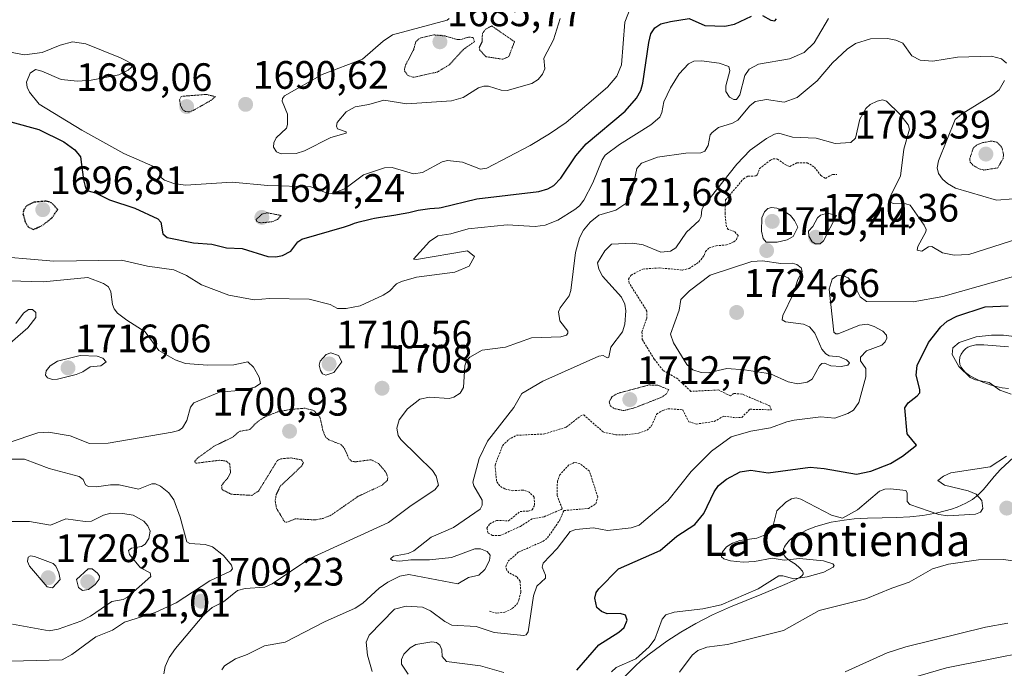
# Model space of a CAD drawing. Units: metres. Extents: x 681779 to 684213, y 4758601 to 4760120.
# Drawn here: x 681916 to 682165, y 4759049 to 4759213 of the extents above; entities that cross this region are included whole.
import ezdxf
from ezdxf.enums import TextEntityAlignment as Align

# ---------------------------------------------------------------- set-up
doc = ezdxf.new("R2010")
doc.units = ezdxf.units.M
doc.header["$MEASUREMENT"] = 0
doc.linetypes.add('TRAZOS', pattern=[0.75, 0.5, -0.25])
doc.linetypes.add('TRAZOS2', pattern=[0.375, 0.25, -0.125])
for name, color, linetype, lineweight in [('Carátula', 7, 'Continuous', 5), ('Curva de nivel auxiliar', 36, 'TRAZOS', 0), ('Curva de nivel auxiliar depresión', 39, 'TRAZOS2', 0), ('Curva de nivel maestra', 36, 'Continuous', 30), ('Curva de nivel maestra depresión', 36, 'TRAZOS2', 30), ('Curva de nivel normal', 36, 'Continuous', 0), ('Curva de nivel normal depresión', 36, 'TRAZOS2', 0), ('Espacio natural protegido', 2, 'Continuous', 13), ('Espacio natural protegido CxS', 2, 'Continuous', 0), ('Punto de cota en terreno', 7, 'Continuous', 0), ('Rótulo de punto de cota en terreno', 19, 'Continuous', 0), ('Texto cartográfico', 19, 'Continuous', 0)]:
    doc.layers.add(name, color=color, linetype=linetype, lineweight=lineweight)
doc.styles.add('Arial', font='txt', dxfattribs={"height": 0.2})

# ---------------------------------------------------------------- blocks, each defined once
blk = doc.blocks.new('*U153')
at = {"layer": 'Curva de nivel normal', "color": 36, "linetype": 'Continuous', "lineweight": 0}
for points in [[(682038.36, 4759047.91, 1720), (682032.46, 4759049.59, 1720), (682023.92, 4759050.67, 1720), (682022.81, 4759051.99, 1720), (682022.68, 4759053.66, 1720), (682022.21, 4759054.87, 1720), (682021.4, 4759055.52, 1720), (682020.22, 4759055.69, 1720), (682016.14, 4759054.99, 1720), (682014.73, 4759054.16, 1720), (682013.13, 4759052.53, 1720), (682012.55, 4759051.19, 1720), (682012.51, 4759050.04, 1720), (682014.22, 4759047.54, 1720)], [(682005.07, 4759048.2, 1720), (682003.92, 4759052.31, 1720), (682003.61, 4759055.63, 1720), (682004.33, 4759057.37, 1720), (682010.77, 4759063.96, 1720), (682013.68, 4759064.72, 1720), (682017.82, 4759064.44, 1720), (682019.88, 4759063.53, 1720), (682023.49, 4759060.81, 1720), (682025.27, 4759059.92, 1720), (682031.36, 4759059.55, 1720), (682035.95, 4759058, 1720), (682043.44, 4759057.29, 1720), (682044.05, 4759057.46, 1720), (682044.51, 4759058.19, 1720), (682045.87, 4759067.29, 1720), (682046.73, 4759069.71, 1720), (682048.89, 4759071.77, 1720), (682048.91, 4759072.48, 1720), (682048.1, 4759074.52, 1720), (682048.3, 4759075.57, 1720), (682051.88, 4759079.23, 1720), (682055.16, 4759083.52, 1720), (682056.6, 4759084.09, 1720), (682061.01, 4759084.46, 1720), (682064.61, 4759083.83, 1720), (682070.54, 4759084.5, 1720), (682072.61, 4759085.17, 1720), (682079.85, 4759091.28, 1720), (682085.75, 4759098.7, 1720), (682090.83, 4759103.86, 1720), (682095.84, 4759107.42, 1720), (682100.8, 4759108.92, 1720), (682105.74, 4759109.72, 1720), (682109.88, 4759111.26, 1720), (682111.73, 4759111.64, 1720), (682118.52, 4759112.49, 1720), (682122.03, 4759112.18, 1720), (682125.34, 4759113.34, 1720), (682126.79, 4759114.22, 1720), (682128.13, 4759116.17, 1720), (682129.91, 4759122.61, 1720), (682129.9, 4759124.73, 1720), (682128.55, 4759126.63, 1720), (682128.55, 4759127.57, 1720), (682130.07, 4759129.21, 1720), (682133.9, 4759130.59, 1720), (682134.8, 4759131.46, 1720), (682135.2, 4759132.36, 1720), (682135.11, 4759133.14, 1720), (682134.19, 4759134.19, 1720), (682132.02, 4759135.35, 1720), (682130.18, 4759135.9, 1720), (682128.28, 4759135.69, 1720), (682122.9, 4759133.49, 1720), (682122.29, 4759133.47, 1720), (682121.78, 4759133.93, 1720), (682120.6, 4759144.75, 1720), (682121.35, 4759147.28, 1720), (682122.54, 4759148.17, 1720), (682124.03, 4759148.24, 1720), (682125.44, 4759147.59, 1720), (682126.92, 4759145.85, 1720), (682128.45, 4759142.82, 1720), (682130.06, 4759141.66, 1720), (682141.85, 4759141.52, 1720), (682149.32, 4759142.91, 1720), (682171.09, 4759149.02, 1720)]]:
    blk.add_polyline3d(points, dxfattribs=at)
blk = doc.blocks.new('*U154')
at = {"layer": 'Curva de nivel normal', "color": 36, "linetype": 'Continuous', "lineweight": 0}
blk.add_polyline3d([(682071.47, 4759218.76, 1695), (682068.95, 4759212.24, 1695), (682068.15, 4759201.45, 1695), (682066.92, 4759198.58, 1695), (682064.6, 4759195.75, 1695), (682054.15, 4759186.88, 1695), (682049.91, 4759183.96, 1695), (682045.07, 4759181.07, 1695), (682034.06, 4759175.35, 1695), (682032.52, 4759175.09, 1695), (682027.92, 4759176.8, 1695), (682024.16, 4759177.26, 1695), (682022.77, 4759176.9, 1695), (682017.86, 4759174.23, 1695), (682015.56, 4759173.91, 1695), (682010.18, 4759175.48, 1695), (682008.21, 4759175.39, 1695), (682002.94, 4759173.67, 1695), (681998.2, 4759170.08, 1695), (681994.89, 4759168.95, 1695), (681993.72, 4759169.05, 1695), (681989.58, 4759170.6, 1695), (681978.69, 4759170.95, 1695), (681969.68, 4759171.78, 1695), (681957.96, 4759171.05, 1695), (681954.98, 4759171.48, 1695), (681952.65, 4759172.3, 1695), (681951.84, 4759172.9, 1695), (681951.34, 4759174.57, 1695), (681950.28, 4759175.61, 1695), (681942.32, 4759179.05, 1695), (681931.7, 4759184.96, 1695), (681920.9, 4759191.53, 1695), (681918.49, 4759194.55, 1695), (681917.86, 4759195.77, 1695), (681917.7, 4759197.07, 1695), (681918.67, 4759199.32, 1695), (681919.98, 4759200.26, 1695), (681921.57, 4759199.86, 1695), (681926.48, 4759197.68, 1695), (681930.58, 4759197.26, 1695), (681934.09, 4759197.59, 1695), (681941.1, 4759198.87, 1695), (681943.41, 4759200.04, 1695), (681944.96, 4759201.39, 1695), (681941.48, 4759203.19, 1695), (681932.71, 4759206.77, 1695), (681929.39, 4759207.21, 1695), (681926.21, 4759206.37, 1695), (681921.68, 4759204.57, 1695), (681917.26, 4759203.98, 1695), (681913.22, 4759204.72, 1695)], dxfattribs=at)
blk = doc.blocks.new('*U156')
at = {"layer": 'Curva de nivel normal', "color": 36, "linetype": 'Continuous', "lineweight": 0}
blk.add_polyline3d([(682170.4, 4759158.17, 1715), (682155.89, 4759153.53, 1715), (682152.24, 4759153.35, 1715), (682149.29, 4759153.98, 1715), (682146.54, 4759155.58, 1715), (682145.75, 4759155.45, 1715), (682143.99, 4759154.37, 1715), (682142.83, 4759154.6, 1715), (682143, 4759155.54, 1715), (682145.02, 4759159.21, 1715), (682145.1, 4759159.84, 1715), (682144.66, 4759160.9, 1715), (682141.12, 4759165.99, 1715), (682139.96, 4759166.31, 1715), (682136.75, 4759166.42, 1715), (682135.88, 4759166.88, 1715), (682136.14, 4759168.36, 1715), (682138.62, 4759173.28, 1715), (682139.46, 4759180.09, 1715), (682140.87, 4759185.14, 1715), (682140.54, 4759186.24, 1715), (682138.46, 4759188.96, 1715), (682135.12, 4759192.28, 1715), (682134.09, 4759192.58, 1715), (682132.72, 4759192.26, 1715), (682131, 4759191.41, 1715), (682129.89, 4759190.42, 1715), (682128.38, 4759187.7, 1715), (682127.26, 4759182.91, 1715), (682126.08, 4759181.8, 1715), (682122.11, 4759181.55, 1715), (682117.32, 4759182.93, 1715), (682111.35, 4759183.18, 1715), (682107.92, 4759184.15, 1715), (682106.81, 4759183.91, 1715), (682104.8, 4759182.81, 1715), (682100.67, 4759179.86, 1715), (682097.24, 4759176.31, 1715), (682088.9, 4759165.82, 1715), (682088.45, 4759164.86, 1715), (682088.26, 4759163.14, 1715), (682087.71, 4759162.14, 1715), (682084.51, 4759159.2, 1715), (682081.89, 4759155.17, 1715), (682080.48, 4759154.39, 1715), (682078.1, 4759154.14, 1715), (682073.58, 4759155.94, 1715), (682070.99, 4759156.4, 1715), (682065.63, 4759156.11, 1715), (682063.87, 4759154.48, 1715), (682062.09, 4759151.42, 1715), (682062.42, 4759149.81, 1715), (682063.33, 4759148.06, 1715), (682068.13, 4759142.75, 1715), (682068.98, 4759141, 1715), (682069.23, 4759139.25, 1715), (682068.97, 4759135.94, 1715), (682068.41, 4759134.01, 1715), (682065.42, 4759130.1, 1715), (682064.91, 4759127.6, 1715), (682064.57, 4759127.43, 1715), (682064.05, 4759127.68, 1715), (682063.45, 4759128.03, 1715), (682062.39, 4759127.85, 1715), (682048.21, 4759121.54, 1715), (682042.92, 4759118.39, 1715), (682040.88, 4759114.87, 1715), (682034.28, 4759106.39, 1715), (682032.15, 4759102.03, 1715), (682030.56, 4759096.05, 1715), (682030.79, 4759095.06, 1715), (682032.9, 4759091.48, 1715), (682032.94, 4759090.24, 1715), (682032.43, 4759089.19, 1715), (682025.62, 4759084.55, 1715), (682020.03, 4759082.13, 1715), (682015.61, 4759078.65, 1715), (682014.18, 4759077.95, 1715), (682010.51, 4759077.31, 1715), (682009.72, 4759076.64, 1715), (682010.28, 4759076.26, 1715), (682012.12, 4759076.05, 1715), (682014.89, 4759076.41, 1715), (682019.62, 4759076.37, 1715), (682025.17, 4759076.96, 1715), (682031.05, 4759079.15, 1715), (682032.46, 4759079.16, 1715), (682034.17, 4759078.47, 1715), (682034.93, 4759077.57, 1715), (682034.73, 4759076.23, 1715), (682033.58, 4759073.99, 1715), (682032.06, 4759072.55, 1715), (682029.44, 4759071.9, 1715), (682026.72, 4759070.35, 1715), (682014.33, 4759072.71, 1715), (682012.08, 4759072.28, 1715), (682009.02, 4759070.74, 1715), (682006.91, 4759069.27, 1715), (682002.7, 4759065.44, 1715), (682000.78, 4759064.21, 1715), (681993.03, 4759060.71, 1715), (681983.12, 4759055.61, 1715), (681977.89, 4759054.67, 1715), (681973.47, 4759052.44, 1715), (681970.58, 4759051.36, 1715), (681967.8, 4759049.63, 1715), (681967.07, 4759048.58, 1715)], dxfattribs=at)
blk = doc.blocks.new('*U165')
at = {"layer": 'Curva de nivel normal', "color": 36, "linetype": 'Continuous', "lineweight": 0}
for points in [[(682170.1, 4759132.44, 1730), (682164.63, 4759133.16, 1730), (682161.6, 4759133.18, 1730), (682157.8, 4759132.76, 1730), (682153.48, 4759131.31, 1730), (682151.86, 4759129.92, 1730), (682151.67, 4759128.22, 1730), (682153.4, 4759125.24, 1730), (682156.22, 4759122.43, 1730), (682157.6, 4759121.83, 1730), (682161.06, 4759121.18, 1730), (682163.75, 4759119.28, 1730), (682166.58, 4759118.27, 1730)], [(682165.41, 4759102.57, 1730), (682161.31, 4759099.87, 1730), (682151.35, 4759098.34, 1730), (682149.5, 4759097.54, 1730), (682148.06, 4759096.4, 1730), (682149.77, 4759095.27, 1730), (682155.73, 4759093.85, 1730), (682157.74, 4759092.96, 1730), (682159.21, 4759091.39, 1730), (682159.42, 4759089.39, 1730), (682158.84, 4759088.42, 1730), (682157.61, 4759087.91, 1730), (682150.57, 4759087.54, 1730), (682148.35, 4759087.83, 1730), (682141.01, 4759090.4, 1730), (682140.36, 4759091.13, 1730), (682140.36, 4759093.34, 1730), (682139.95, 4759093.87, 1730), (682136.08, 4759094.33, 1730), (682134.66, 4759094.24, 1730), (682133.35, 4759093.72, 1730), (682127.76, 4759089.05, 1730), (682123.94, 4759086.95, 1730), (682121.16, 4759087.64, 1730), (682113.43, 4759091.72, 1730), (682112.25, 4759092.05, 1730), (682111.08, 4759091.84, 1730), (682109.64, 4759091, 1730), (682107.38, 4759088.75, 1730), (682106.26, 4759084.39, 1730), (682105.27, 4759083.06, 1730), (682102.3, 4759081.83, 1730), (682098.05, 4759081.27, 1730), (682096.14, 4759080.63, 1730), (682094.68, 4759079.64, 1730), (682093.64, 4759078.43, 1730), (682093.4, 4759077.12, 1730), (682093.96, 4759076.64, 1730), (682095.66, 4759076.12, 1730), (682098.88, 4759075.8, 1730), (682101.75, 4759075.94, 1730), (682106.24, 4759076.79, 1730), (682109.2, 4759076.27, 1730), (682113.11, 4759076.73, 1730), (682119.14, 4759076.16, 1730), (682121.53, 4759075.38, 1730), (682121.88, 4759074.96, 1730), (682121.66, 4759074.53, 1730), (682119.22, 4759073.25, 1730), (682115.01, 4759072.07, 1730), (682111.68, 4759071.61, 1730), (682108.91, 4759072.39, 1730), (682107.85, 4759072.34, 1730), (682102.66, 4759069.08, 1730), (682093.3, 4759065.02, 1730), (682088.64, 4759064.01, 1730), (682081.45, 4759063.14, 1730), (682079.35, 4759062.49, 1730), (682078.42, 4759061.4, 1730), (682076.52, 4759056.32, 1730), (682075.07, 4759054.39, 1730), (682071.7, 4759051.38, 1730), (682066.77, 4759049.18, 1730), (682065.57, 4759048.14, 1730)]]:
    blk.add_polyline3d(points, dxfattribs=at)
blk = doc.blocks.new('*U171')
at = {"layer": 'Curva de nivel normal', "color": 36, "linetype": 'Continuous', "lineweight": 0}
blk.add_polyline3d([(681906.76, 4759153.32, 1705), (681924.61, 4759151.87, 1705), (681941.71, 4759152.08, 1705), (681948.32, 4759150.58, 1705), (681955.01, 4759149.63, 1705), (681958.17, 4759148.24, 1705), (681962, 4759145.84, 1705), (681968.9, 4759143.24, 1705), (681975.28, 4759142.09, 1705), (681979.17, 4759142.44, 1705), (681989.16, 4759142.27, 1705), (681994.5, 4759140.9, 1705), (681996.36, 4759139.87, 1705), (681998.53, 4759139.88, 1705), (682002.06, 4759140.59, 1705), (682007.92, 4759143.22, 1705), (682009.51, 4759144.22, 1705), (682011.26, 4759146.11, 1705), (682012.51, 4759146.72, 1705), (682016.31, 4759147.78, 1705), (682026, 4759149.07, 1705), (682029.6, 4759150.55, 1705), (682030.95, 4759153.02, 1705), (682029.17, 4759154.42, 1705), (682016.33, 4759152.27, 1705), (682015.54, 4759152.36, 1705), (682019.59, 4759156.8, 1705), (682021.72, 4759158.24, 1705), (682025.02, 4759158.76, 1705), (682029.38, 4759159.99, 1705), (682039.18, 4759160.98, 1705), (682046.32, 4759160.61, 1705), (682048.79, 4759160.89, 1705), (682052.01, 4759162.19, 1705), (682056.32, 4759164.87, 1705), (682057.51, 4759165.81, 1705), (682058.58, 4759167.22, 1705), (682060.85, 4759171.6, 1705), (682063.21, 4759177.41, 1705), (682064.02, 4759178.57, 1705), (682067.64, 4759181.32, 1705), (682075.54, 4759186.28, 1705), (682077.79, 4759188.22, 1705), (682078.32, 4759189.36, 1705), (682078.78, 4759192.06, 1705), (682080.54, 4759195.6, 1705), (682082.71, 4759199.18, 1705), (682085.03, 4759201.64, 1705), (682086.43, 4759202.33, 1705), (682088.32, 4759202.43, 1705), (682092.77, 4759201.84, 1705), (682095.27, 4759201.02, 1705), (682095.54, 4759199.88, 1705), (682094.5, 4759196.15, 1705), (682094.5, 4759194.72, 1705), (682095.38, 4759193.23, 1705), (682096.47, 4759192.66, 1705), (682097.21, 4759192.69, 1705), (682098.03, 4759193.88, 1705), (682099.28, 4759198.7, 1705), (682100.39, 4759200.29, 1705), (682102.72, 4759201.58, 1705), (682110.57, 4759202.96, 1705), (682114.26, 4759204.57, 1705), (682116.78, 4759206.95, 1705), (682120.47, 4759213.15, 1705)], dxfattribs=at)
blk = doc.blocks.new('*U173')
at = {"layer": 'Curva de nivel normal', "color": 36, "linetype": 'Continuous', "lineweight": 0}
for points in [[(681952.47, 4759047.61, 1710), (681952.75, 4759049.41, 1710), (681953.79, 4759051.72, 1710), (681955.38, 4759054.01, 1710), (681962.59, 4759062.46, 1710), (681964.65, 4759064.35, 1710), (681967.49, 4759065.81, 1710), (681971.08, 4759068.61, 1710), (681973.04, 4759069.18, 1710), (681978, 4759069.52, 1710), (681979.86, 4759070.32, 1710), (681989.32, 4759076.76, 1710), (682009.26, 4759085.84, 1710), (682014.94, 4759090.12, 1710), (682020.93, 4759094.11, 1710), (682021.83, 4759095.27, 1710), (682021.3, 4759097.54, 1710), (682020.34, 4759098.97, 1710), (682016.58, 4759102.7, 1710), (682012.38, 4759106.78, 1710), (682011.68, 4759107.8, 1710), (682011.31, 4759109.64, 1710), (682011.89, 4759111.72, 1710), (682013.99, 4759114.5, 1710), (682017.15, 4759116.96, 1710), (682019.57, 4759117.45, 1710), (682024.56, 4759117.15, 1710), (682025.74, 4759117.49, 1710), (682027.38, 4759118.51, 1710), (682028.22, 4759119.91, 1710), (682028.5, 4759125.41, 1710), (682028.93, 4759126.67, 1710), (682029.76, 4759127.58, 1710), (682032.89, 4759129.39, 1710), (682038.78, 4759130.15, 1710), (682045.35, 4759132.46, 1710), (682052.77, 4759132.74, 1710), (682054.2, 4759133.16, 1710), (682054.58, 4759133.65, 1710), (682054.54, 4759134.16, 1710), (682052.54, 4759136.75, 1710), (682052.21, 4759139.01, 1710), (682052.58, 4759140.05, 1710), (682054.85, 4759143.09, 1710), (682055.35, 4759144.4, 1710), (682056.51, 4759154.06, 1710), (682057.52, 4759157.71, 1710), (682058.49, 4759159.66, 1710), (682060.24, 4759161.65, 1710), (682062.43, 4759163.42, 1710), (682066.7, 4759164.7, 1710), (682069.25, 4759166.42, 1710), (682070.72, 4759169.23, 1710), (682072.03, 4759175.23, 1710), (682073.16, 4759176.6, 1710), (682077.19, 4759178.11, 1710), (682084.36, 4759179.15, 1710), (682088.14, 4759179.18, 1710), (682089.17, 4759179.63, 1710), (682090.03, 4759181.06, 1710), (682090.49, 4759183.76, 1710), (682091.04, 4759184.36, 1710), (682092.66, 4759185.58, 1710), (682096.2, 4759186.72, 1710), (682097.53, 4759187.49, 1710), (682100.58, 4759191.06, 1710), (682101.94, 4759192.16, 1710), (682104.81, 4759192.69, 1710), (682109.24, 4759191.96, 1710), (682112.5, 4759193.2, 1710), (682117.6, 4759197.39, 1710), (682121.48, 4759201.89, 1710), (682125.18, 4759205.38, 1710), (682127.27, 4759206.83, 1710), (682131.03, 4759207.98, 1710), (682135.33, 4759208.11, 1710), (682137.49, 4759207.68, 1710), (682139.23, 4759206.9, 1710), (682141.48, 4759203.73, 1710), (682143.62, 4759202.64, 1710), (682146.84, 4759202.31, 1710), (682153.07, 4759203.39, 1710), (682161.64, 4759203.62, 1710), (682164.17, 4759202.95, 1710), (682165.41, 4759201.86, 1710)], [(682164.94, 4759197.47, 1710), (682163.55, 4759195.09, 1710), (682162, 4759193.82, 1710), (682154.02, 4759188.95, 1710), (682152.44, 4759187.59, 1710), (682148.2, 4759177.21, 1710), (682147.88, 4759175.45, 1710), (682148.28, 4759173.98, 1710), (682149.26, 4759172.57, 1710), (682150.55, 4759171.41, 1710), (682152.56, 4759170.3, 1710), (682162.93, 4759167.21, 1710), (682167.22, 4759167.56, 1710)]]:
    blk.add_polyline3d(points, dxfattribs=at)
blk = doc.blocks.new('*U175')
at = {"layer": 'Curva de nivel normal', "color": 36, "linetype": 'Continuous', "lineweight": 0}
blk.add_polyline3d([(682024.52, 4759213.15, 1690), (682024.03, 4759212.67, 1690), (682010.26, 4759208.99, 1690), (682007.89, 4759207.38, 1690), (682002.63, 4759202.86, 1690), (681992.47, 4759198.97, 1690), (681982.93, 4759193.61, 1690), (681982.43, 4759192.94, 1690), (681982.39, 4759192.28, 1690), (681983.71, 4759188.98, 1690), (681983.69, 4759186.32, 1690), (681983.47, 4759185.43, 1690), (681980.86, 4759182.96, 1690), (681980.26, 4759181.73, 1690), (681980.18, 4759180.61, 1690), (681980.96, 4759179.46, 1690), (681982.06, 4759178.96, 1690), (681985.86, 4759179.07, 1690), (681988.03, 4759179.71, 1690), (681994.69, 4759183.09, 1690), (681998.54, 4759184.14, 1690), (681998.54, 4759184.52, 1690), (681996.35, 4759185.23, 1690), (681996.1, 4759185.96, 1690), (681996.29, 4759186.83, 1690), (681998.54, 4759189.56, 1690), (682000.79, 4759190.84, 1690), (682004.29, 4759191.4, 1690), (682008.04, 4759192.54, 1690), (682013.86, 4759191.57, 1690), (682025.16, 4759192.31, 1690), (682028.13, 4759193.16, 1690), (682031.96, 4759195.63, 1690), (682033.36, 4759196.07, 1690), (682034.52, 4759196, 1690), (682037.74, 4759195.01, 1690), (682039.24, 4759194.98, 1690), (682045.49, 4759196.74, 1690), (682047.04, 4759197.73, 1690), (682048.16, 4759199.04, 1690), (682048.72, 4759200.44, 1690), (682048.49, 4759203.09, 1690), (682050.95, 4759207.7, 1690), (682052.59, 4759213.17, 1690)], dxfattribs=at)
blk = doc.blocks.new('*U179')
at = {"layer": 'Curva de nivel maestra', "color": 36, "linetype": 'Continuous', "lineweight": 30}
blk.add_polyline3d([(682056.83, 4759048.49, 1725), (682062.43, 4759054.93, 1725), (682067.46, 4759058.13, 1725), (682068.78, 4759059.29, 1725), (682069.59, 4759061.16, 1725), (682069.09, 4759062.39, 1725), (682067.79, 4759062.81, 1725), (682064.49, 4759062.72, 1725), (682063.05, 4759063.3, 1725), (682061.92, 4759064.32, 1725), (682061.39, 4759066.72, 1725), (682061.74, 4759068.14, 1725), (682062.42, 4759069.1, 1725), (682067.36, 4759074.16, 1725), (682077.88, 4759078.72, 1725), (682082.11, 4759082.37, 1725), (682086.69, 4759085.35, 1725), (682088.94, 4759088.12, 1725), (682091.55, 4759093.6, 1725), (682092.63, 4759095.21, 1725), (682094.62, 4759096.77, 1725), (682098.12, 4759098.62, 1725), (682100.79, 4759099.07, 1725), (682105.23, 4759098.39, 1725), (682115.81, 4759099.77, 1725), (682119.36, 4759099.44, 1725), (682127.53, 4759097.99, 1725), (682131.17, 4759098.77, 1725), (682136.07, 4759100.75, 1725), (682139.11, 4759102.55, 1725), (682142.69, 4759105.38, 1725), (682140.35, 4759108.18, 1725), (682139.76, 4759114.82, 1725), (682140.55, 4759116.07, 1725), (682142.89, 4759117.78, 1725), (682143.5, 4759118.56, 1725), (682143.56, 4759119.44, 1725), (682142.6, 4759123.04, 1725), (682142.82, 4759125.46, 1725), (682145.69, 4759131.32, 1725), (682148.85, 4759135.27, 1725), (682150.47, 4759136.66, 1725), (682152.86, 4759137.92, 1725), (682160.05, 4759140.27, 1725), (682165.87, 4759140.55, 1725)], dxfattribs=at)
blk = doc.blocks.new('*U183')
at = {"layer": 'Curva de nivel maestra', "color": 36, "linetype": 'Continuous', "lineweight": 30}
for points in [[(681913.79, 4759187.07, 1700), (681920.83, 4759185.07, 1700), (681927.19, 4759182, 1700), (681929.95, 4759179.94, 1700), (681931.4, 4759178.17, 1700), (681932.1, 4759172.37, 1700), (681932.63, 4759170.38, 1700), (681933.32, 4759169.6, 1700), (681935.2, 4759169.13, 1700), (681938.72, 4759167.36, 1700), (681945.15, 4759165.26, 1700), (681950.92, 4759162.54, 1700), (681951.65, 4759161.66, 1700), (681952.23, 4759158.7, 1700), (681953.27, 4759157.82, 1700), (681959.94, 4759156.49, 1700), (681964.56, 4759156.09, 1700), (681968.3, 4759155.2, 1700), (681972.21, 4759155.04, 1700), (681978.76, 4759153.01, 1700), (681980.78, 4759152.91, 1700), (681982.45, 4759153.26, 1700), (681984.51, 4759154.33, 1700), (681986.33, 4759156.69, 1700), (681987.35, 4759157.42, 1700), (681998.1, 4759160.47, 1700), (681999.6, 4759161.03, 1700), (682000.64, 4759161.4, 1700), (682001.79, 4759161.76, 1700), (682002.47, 4759161.95, 1700), (682003.61, 4759162.23, 1700), (682004.93, 4759162.52, 1700), (682005.65, 4759162.66, 1700), (682007.22, 4759162.93, 1700), (682010.58, 4759163.47, 1700), (682012.96, 4759163.87, 1700), (682014.34, 4759164.15, 1700), (682016.75, 4759164.68, 1700), (682017.89, 4759164.9, 1700), (682018.47, 4759164.99, 1700), (682019.67, 4759165.12, 1700), (682022.02, 4759165.31, 1700), (682022.58, 4759165.36, 1700), (682031.59, 4759167.54, 1700), (682047.19, 4759169.44, 1700), (682049.49, 4759170.09, 1700), (682050.98, 4759170.91, 1700), (682052.76, 4759172.76, 1700), (682056.61, 4759178.42, 1700), (682059.16, 4759181.44, 1700), (682069.02, 4759189.75, 1700), (682071.94, 4759193.03, 1700), (682072.97, 4759194.95, 1700), (682073.51, 4759196.78, 1700), (682075.02, 4759207.09, 1700), (682075.57, 4759209.29, 1700), (682076.55, 4759210.76, 1700), (682078.08, 4759211.79, 1700), (682080.49, 4759212.37, 1700), (682085.23, 4759213.12, 1700), (682089.19, 4759211.39, 1700), (682094.23, 4759211.23, 1700), (682096.68, 4759211.69, 1700), (682100.94, 4759213.76, 1700)], [(682103.73, 4759213.87, 1700), (682105.89, 4759212.72, 1700), (682106.84, 4759212.53, 1700), (682107.29, 4759213.08, 1700)]]:
    blk.add_polyline3d(points, dxfattribs=at)
blk = doc.blocks.new('5PATER')
at = {"layer": 'Carátula', "linetype": 'Continuous', "lineweight": 5}
h = blk.add_hatch(color=250, dxfattribs=at)
edge = h.paths.add_edge_path()
edge.add_ellipse((0, 0.01), major_axis=(-1.33, -1.34), ratio=0.999422, start_angle=0, end_angle=360)

msp = doc.modelspace()

# ---------------------------------------------------------------- linework, layer by layer
at = {"layer": 'Curva de nivel auxiliar', "color": 36, "linetype": 'TRAZOS', "lineweight": 0}
msp.add_polyline3d([(682034.75, 4759063.4, 1717.5), (682036.63, 4759062.92, 1717.5), (682038.62, 4759063.15, 1717.5), (682040.51, 4759064.09, 1717.5), (682041.77, 4759065.3, 1717.5), (682042.2, 4759066.31, 1717.5), (682042.67, 4759068.22, 1717.5), (682042.48, 4759071.03, 1717.5), (682041.66, 4759072.11, 1717.5), (682039.67, 4759073.13, 1717.5), (682039.12, 4759073.81, 1717.5), (682038.86, 4759074.65, 1717.5), (682039.46, 4759076.02, 1717.5), (682042.01, 4759078.29, 1717.5), (682048.27, 4759081.06, 1717.5), (682049.42, 4759081.92, 1717.5), (682052.41, 4759086.26, 1717.5), (682053.56, 4759088.85, 1717.5), (682059.77, 4759089.36, 1717.5), (682061.65, 4759090.53, 1717.5), (682062.11, 4759092.27, 1717.5), (682060.03, 4759098.79, 1717.5), (682057.54, 4759100.75, 1717.5), (682056.19, 4759100.96, 1717.5), (682054.81, 4759100.37, 1717.5), (682052.55, 4759097.88, 1717.5), (682051.91, 4759096.24, 1717.5), (682051.85, 4759092.66, 1717.5), (682053.16, 4759089.24, 1717.5), (682048.57, 4759087.27, 1717.5), (682045.52, 4759086.75, 1717.5), (682042.56, 4759084.84, 1717.5), (682037.47, 4759082.53, 1717.5), (682035.5, 4759082.55, 1717.5), (682034.43, 4759083.16, 1717.5), (682034.08, 4759084.37, 1717.5), (682034.84, 4759085.52, 1717.5), (682036.51, 4759086.34, 1717.5), (682039.57, 4759086.24, 1717.5), (682042.51, 4759088.63, 1717.5), (682044.57, 4759088.68, 1717.5), (682045.53, 4759089.03, 1717.5), (682046.17, 4759090.27, 1717.5), (682046.02, 4759092.26, 1717.5), (682044.82, 4759093.49, 1717.5), (682043.2, 4759094.03, 1717.5), (682040.61, 4759093.84, 1717.5), (682038.61, 4759094.31, 1717.5), (682037.35, 4759095.07, 1717.5), (682036.53, 4759096.24, 1717.5), (682036.16, 4759100.34, 1717.5), (682038.06, 4759105.22, 1717.5), (682039.59, 4759106.78, 1717.5), (682041.57, 4759107.85, 1717.5), (682048.63, 4759108.19, 1717.5), (682054.15, 4759109.9, 1717.5), (682057.64, 4759112.64, 1717.5), (682058.58, 4759112.98, 1717.5), (682063.54, 4759108.66, 1717.5), (682066.65, 4759107.98, 1717.5), (682069.19, 4759107.99, 1717.5), (682072.45, 4759108.35, 1717.5), (682074.59, 4759109.11, 1717.5), (682075.74, 4759110.27, 1717.5), (682076.99, 4759113.17, 1717.5), (682078.57, 4759114.15, 1717.5), (682079.92, 4759114.56, 1717.5), (682083.59, 4759114.3, 1717.5), (682085.13, 4759111.28, 1717.5), (682087, 4759110.69, 1717.5), (682091.54, 4759111.34, 1717.5), (682094, 4759112.71, 1717.5), (682096.95, 4759112.28, 1717.5), (682098.54, 4759112.36, 1717.5), (682100.55, 4759114.42, 1717.5), (682106, 4759114.29, 1717.5), (682105.59, 4759115.3, 1717.5), (682098.55, 4759118.27, 1717.5), (682096.51, 4759118.42, 1717.5), (682095.63, 4759117.81, 1717.5), (682092.6, 4759119.3, 1717.5), (682085.63, 4759118.95, 1717.5), (682082.33, 4759122.07, 1717.5), (682078.58, 4759124.28, 1717.5), (682076.39, 4759127.09, 1717.5), (682073.38, 4759132, 1717.5), (682073.29, 4759133.92, 1717.5), (682074.48, 4759137.36, 1717.5), (682074.55, 4759139.21, 1717.5), (682070.07, 4759146.3, 1717.5), (682069.88, 4759147.31, 1717.5), (682070.57, 4759148.33, 1717.5), (682073.5, 4759149.83, 1717.5), (682077.7, 4759150.14, 1717.5), (682083.51, 4759149.59, 1717.5), (682085.21, 4759149.98, 1717.5), (682087.7, 4759151.58, 1717.5), (682089.04, 4759153.3, 1717.5), (682089.33, 4759154.29, 1717.5), (682090.25, 4759155.17, 1717.5), (682092.02, 4759155.72, 1717.5), (682094.66, 4759155.94, 1717.5), (682096.53, 4759156.72, 1717.5), (682097.21, 4759157.32, 1717.5), (682097.59, 4759158.3, 1717.5), (682096.65, 4759159.35, 1717.5), (682095.1, 4759159.87, 1717.5), (682094.65, 4759160.47, 1717.5), (682094.28, 4759163.9, 1717.5), (682094.43, 4759167.3, 1717.5), (682098.96, 4759172.66, 1717.5), (682100.04, 4759173.27, 1717.5), (682102.04, 4759173.35, 1717.5), (682102.49, 4759173.74, 1717.5), (682103.03, 4759175.22, 1717.5), (682105.81, 4759177.37, 1717.5), (682106.47, 4759177.68, 1717.5), (682107.51, 4759177.63, 1717.5), (682109.49, 4759176.21, 1717.5), (682110.67, 4759175.78, 1717.5), (682112.47, 4759176.66, 1717.5), (682115.04, 4759176.7, 1717.5), (682116.88, 4759175.59, 1717.5), (682118.5, 4759173.45, 1717.5), (682119.67, 4759172.75, 1717.5), (682121.51, 4759173.76, 1717.5), (682122.55, 4759173.74, 1717.5)], dxfattribs=at)
at = {"layer": 'Curva de nivel auxiliar depresión', "color": 39, "linetype": 'TRAZOS2', "lineweight": 0}
for points in [[(682038.11, 4759202.84, 1687.5), (682039.64, 4759203.52, 1687.5), (682041.07, 4759207.27, 1687.5), (682035.34, 4759211.24, 1687.5), (682033.77, 4759210.44, 1687.5), (682032.96, 4759209.32, 1687.5), (682032.88, 4759207.22, 1687.5), (682032.17, 4759205.84, 1687.5), (682032.35, 4759205.04, 1687.5), (682033.87, 4759203.48, 1687.5), (682038.11, 4759202.84, 1687.5)], [(682015.49, 4759198.27, 1687.5), (682021.53, 4759199.59, 1687.5), (682024.65, 4759201.46, 1687.5), (682028.06, 4759205.24, 1687.5), (682030.94, 4759207.26, 1687.5), (682030.63, 4759208.33, 1687.5), (682029.47, 4759208.45, 1687.5), (682027.65, 4759207.83, 1687.5), (682026.6, 4759207.8, 1687.5), (682023.54, 4759208.71, 1687.5), (682020.65, 4759209, 1687.5), (682017.21, 4759208.2, 1687.5), (682016.11, 4759207.25, 1687.5), (682015.59, 4759205.27, 1687.5), (682013.49, 4759201.29, 1687.5), (682013.3, 4759200.38, 1687.5), (682013.3, 4759199.89, 1687.5), (682014.05, 4759198.8, 1687.5), (682015.49, 4759198.27, 1687.5)]]:
    msp.add_polyline3d(points, dxfattribs=at)
at = {"layer": 'Curva de nivel maestra depresión', "color": 36, "linetype": 'TRAZOS2', "lineweight": 30}
msp.add_polyline3d([(681919.44, 4759159.81, 1700), (681921.87, 4759160.93, 1700), (681924.18, 4759162.8, 1700), (681925.65, 4759164.89, 1700), (681924, 4759166.61, 1700), (681922.72, 4759166.98, 1700), (681919.67, 4759166.72, 1700), (681917.91, 4759165.92, 1700), (681917.02, 4759164.82, 1700), (681916.84, 4759163.8, 1700), (681917.39, 4759161.78, 1700), (681918.13, 4759160.47, 1700), (681919.44, 4759159.81, 1700)], dxfattribs=at)
at = {"layer": 'Curva de nivel normal', "color": 36, "linetype": 'Continuous', "lineweight": 0}
for points in [[(682107.43, 4759156.62, 1720), (682110.02, 4759157.22, 1720), (682111.49, 4759158.07, 1720), (682112.66, 4759160.39, 1720), (682111.88, 4759162.07, 1720), (682110.86, 4759163.33, 1720), (682108.95, 4759164.64, 1720), (682107.39, 4759165.24, 1720), (682106.03, 4759165.41, 1720), (682105.09, 4759165.1, 1720), (682104.3, 4759164.26, 1720), (682103.63, 4759162.77, 1720), (682103.51, 4759159.39, 1720), (682103.9, 4759157.58, 1720), (682104.67, 4759156.66, 1720), (682107.43, 4759156.62, 1720)], [(682118.35, 4759156.17, 1720), (682119.16, 4759156.97, 1720), (682122.46, 4759163.39, 1720), (682120.18, 4759163.97, 1720), (682118.43, 4759163.48, 1720), (682117.67, 4759162.79, 1720), (682116.46, 4759160.6, 1720), (682115.4, 4759159.38, 1720), (682115.44, 4759158.14, 1720), (682116.33, 4759156.75, 1720), (682117.15, 4759156.18, 1720), (682118.35, 4759156.17, 1720)], [(682112.72, 4759120.83, 1720), (682115.03, 4759121.24, 1720), (682116.3, 4759121.99, 1720), (682118.17, 4759125.43, 1720), (682118.77, 4759126.01, 1720), (682119.43, 4759126.11, 1720), (682121.05, 4759125.4, 1720), (682123.6, 4759125.2, 1720), (682125.3, 4759125.53, 1720), (682125.76, 4759126.17, 1720), (682124.99, 4759126.95, 1720), (682123.22, 4759127.64, 1720), (682120.59, 4759127.95, 1720), (682119.74, 4759128.4, 1720), (682118.76, 4759129.58, 1720), (682117.01, 4759133.63, 1720), (682115.62, 4759135.26, 1720), (682114.11, 4759135.88, 1720), (682109.54, 4759136.52, 1720), (682108.76, 4759136.98, 1720), (682108.92, 4759138.14, 1720), (682111.52, 4759143.48, 1720), (682112.71, 4759147.22, 1720), (682113.82, 4759149.22, 1720), (682113.54, 4759150.17, 1720), (682112.42, 4759150.96, 1720), (682111.26, 4759151.3, 1720), (682108.4, 4759151.24, 1720), (682103.72, 4759151.93, 1720), (682101.04, 4759151.72, 1720), (682090.51, 4759148.31, 1720), (682085.31, 4759144.32, 1720), (682083.1, 4759142.12, 1720), (682082.69, 4759139.43, 1720), (682080.5, 4759133.39, 1720), (682081.25, 4759131.19, 1720), (682084.66, 4759125.7, 1720), (682086.15, 4759124.39, 1720), (682088.22, 4759123.75, 1720), (682090.02, 4759123.61, 1720), (682094.78, 4759124.71, 1720), (682099.22, 4759124.41, 1720), (682105.75, 4759123.38, 1720), (682110.28, 4759121.35, 1720), (682112.72, 4759120.83, 1720)], [(681933.66, 4759105.77, 1710), (681938.35, 4759105.83, 1710), (681954.59, 4759108.6, 1710), (681956.23, 4759109.07, 1710), (681957.19, 4759109.74, 1710), (681958.26, 4759111.61, 1710), (681959.22, 4759114.97, 1710), (681959.99, 4759116.08, 1710), (681966.53, 4759118.78, 1710), (681972.33, 4759119.27, 1710), (681975.43, 4759120.01, 1710), (681976.9, 4759120.94, 1710), (681976.55, 4759122.55, 1710), (681975.08, 4759125.05, 1710), (681973.69, 4759126.44, 1710), (681970.14, 4759125.61, 1710), (681963.5, 4759125.55, 1710), (681957.88, 4759125.95, 1710), (681955.27, 4759126.89, 1710), (681951.15, 4759129.3, 1710), (681947.71, 4759134.02, 1710), (681943.11, 4759136.97, 1710), (681940.77, 4759138.72, 1710), (681939.86, 4759139.81, 1710), (681939.45, 4759140.85, 1710), (681939.02, 4759144.07, 1710), (681938.47, 4759145.35, 1710), (681937.22, 4759146.2, 1710), (681933.24, 4759147.72, 1710), (681921.96, 4759146.6, 1710), (681913.43, 4759146.88, 1710)], [(681915.01, 4759136.08, 1710), (681917, 4759138.72, 1710), (681918.24, 4759139.63, 1710), (681919.21, 4759139.62, 1710), (681920.13, 4759138.85, 1710), (681920.09, 4759137.62, 1710), (681918.09, 4759134.99, 1710), (681912.36, 4759130.03, 1710)], [(681924.32, 4759121.93, 1715), (681925.56, 4759121.99, 1715), (681930.27, 4759123.21, 1715), (681931.99, 4759123.91, 1715), (681933.85, 4759125.15, 1715), (681936.53, 4759125.43, 1715), (681937.86, 4759126.39, 1715), (681937, 4759127.29, 1715), (681935.57, 4759127.87, 1715), (681931.27, 4759128, 1715), (681925.53, 4759126.57, 1715), (681923.75, 4759125.43, 1715), (681922.68, 4759124.11, 1715), (681922.57, 4759123.07, 1715), (681923.06, 4759122.36, 1715), (681924.32, 4759121.93, 1715)], [(681993.43, 4759123.05, 1710), (681995.45, 4759123.7, 1710), (681997.47, 4759126.39, 1710), (681996.57, 4759127.97, 1710), (681994.67, 4759128.72, 1710), (681993.44, 4759128.22, 1710), (681991.98, 4759126.58, 1710), (681991.7, 4759125.6, 1710), (681992.03, 4759124.2, 1710), (681992.56, 4759123.39, 1710), (681993.43, 4759123.05, 1710)], [(681913.31, 4759106.04, 1710), (681920.57, 4759108.45, 1710), (681923.26, 4759108.68, 1710), (681928.74, 4759107.75, 1710), (681933.66, 4759105.77, 1710)], [(681910.39, 4759050.72, 1710), (681926.75, 4759051.17, 1710), (681929.23, 4759052.44, 1710), (681935.24, 4759056.97, 1710), (681939.5, 4759058.6, 1710), (681942.47, 4759060.67, 1710), (681950.21, 4759063.09, 1710), (681955.6, 4759065.53, 1710), (681964.06, 4759071.08, 1710), (681969.26, 4759073.51, 1710), (681969.76, 4759074.13, 1710), (681969.57, 4759075.03, 1710), (681967.54, 4759077.45, 1710), (681964.73, 4759079.71, 1710), (681962.85, 4759080.25, 1710), (681959.01, 4759080.5, 1710), (681958.27, 4759080.93, 1710), (681956.6, 4759087.17, 1710), (681954.94, 4759091.51, 1710), (681953.73, 4759093.32, 1710), (681951.64, 4759095.02, 1710), (681950.33, 4759095.59, 1710), (681949.38, 4759095.63, 1710), (681946.05, 4759094.21, 1710), (681941.18, 4759095.34, 1710), (681938.97, 4759095.35, 1710), (681935.39, 4759094.84, 1710), (681933.41, 4759094.9, 1710), (681932.63, 4759095.3, 1710), (681932.08, 4759096.7, 1710), (681931.08, 4759097.44, 1710), (681923.45, 4759099.44, 1710), (681917.25, 4759101.78, 1710), (681913.19, 4759101.78, 1710)], [(681923.45, 4759058.42, 1715), (681925.7, 4759058.89, 1715), (681931.5, 4759060.91, 1715), (681933.91, 4759062.17, 1715), (681939.31, 4759065.88, 1715), (681942.15, 4759066.36, 1715), (681943.28, 4759066.94, 1715), (681949.16, 4759072.21, 1715), (681949.02, 4759073.15, 1715), (681946.54, 4759074.35, 1715), (681943.79, 4759077.74, 1715), (681943.52, 4759078.75, 1715), (681944.29, 4759079.34, 1715), (681946.82, 4759079.78, 1715), (681947.71, 4759080.34, 1715), (681948.62, 4759081.81, 1715), (681948.98, 4759083.65, 1715), (681948.43, 4759084.95, 1715), (681947.4, 4759086.14, 1715), (681944.72, 4759087.66, 1715), (681942.06, 4759088.13, 1715), (681939.08, 4759088.14, 1715), (681937.23, 4759087.7, 1715), (681934.15, 4759086.16, 1715), (681932.59, 4759086.07, 1715), (681927.71, 4759086.77, 1715), (681923.79, 4759085.15, 1715), (681918.49, 4759086.09, 1715), (681913.56, 4759086.07, 1715)], [(681924.31, 4759069.29, 1720), (681926.2, 4759071.39, 1720), (681925.92, 4759073.11, 1720), (681925.13, 4759074.82, 1720), (681924.51, 4759075.45, 1720), (681919.74, 4759077.27, 1720), (681918.71, 4759077.39, 1720), (681918.12, 4759077.09, 1720), (681917.99, 4759075.96, 1720), (681918.51, 4759074.76, 1720), (681922.92, 4759069.54, 1720), (681924.31, 4759069.29, 1720)], [(682171.85, 4759075.35, 1735), (682164.72, 4759076.44, 1735), (682158.35, 4759076.35, 1735), (682150.78, 4759075.32, 1735), (682146.71, 4759074.14, 1735), (682140.84, 4759070.73, 1735), (682136.45, 4759069.25, 1735), (682129.91, 4759066.51, 1735), (682118.05, 4759063.58, 1735), (682109.07, 4759058.55, 1735), (682094.9, 4759054.97, 1735), (682089.72, 4759054.34, 1735), (682087.39, 4759053.5, 1735), (682085.97, 4759052.33, 1735), (682082.81, 4759048.04, 1735)], [(681931.9, 4759068.65, 1720), (681933.43, 4759068.92, 1720), (681935.11, 4759070.18, 1720), (681936.12, 4759071.53, 1720), (681936.16, 4759072.24, 1720), (681935.67, 4759073.04, 1720), (681934.3, 4759074.15, 1720), (681933.32, 4759074.16, 1720), (681930.34, 4759071.39, 1720), (681930.86, 4759069.42, 1720), (681931.9, 4759068.65, 1720)], [(682124.64, 4759048.07, 1740), (682135.26, 4759052.87, 1740), (682139.99, 4759054.4, 1740), (682160.12, 4759059.37, 1740), (682165.77, 4759060.43, 1740)], [(681914.16, 4759060.1, 1715), (681923.45, 4759058.42, 1715)], [(682138.35, 4759045.63, 1745), (682150.3, 4759049.12, 1745), (682181.69, 4759055.35, 1745)]]:
    msp.add_polyline3d(points, dxfattribs=at)
at = {"layer": 'Curva de nivel normal depresión', "color": 36, "linetype": 'TRAZOS2', "lineweight": 0}
for points in [[(681958.96, 4759189.55, 1690), (681959.87, 4759189.9, 1690), (681964.33, 4759192.43, 1690), (681965.47, 4759193.39, 1690), (681963.16, 4759193.95, 1690), (681956.82, 4759193.46, 1690), (681956.43, 4759192.58, 1690), (681956.62, 4759191.19, 1690), (681957.23, 4759190.1, 1690), (681957.87, 4759189.65, 1690), (681958.96, 4759189.55, 1690)], [(682159.7, 4759174.85, 1705), (682163.2, 4759175.39, 1705), (682164.59, 4759177.79, 1705), (682164.69, 4759178.86, 1705), (682164.2, 4759180.67, 1705), (682163.03, 4759181.88, 1705), (682161.66, 4759182.17, 1705), (682159.27, 4759181.74, 1705), (682157.83, 4759181.13, 1705), (682157.03, 4759180.38, 1705), (682156.12, 4759177.68, 1705), (682156.25, 4759176.87, 1705), (682156.91, 4759176.11, 1705), (682158.52, 4759175.14, 1705), (682159.7, 4759174.85, 1705)], [(681976.92, 4759161.49, 1695), (681980, 4759161.83, 1695), (681981.17, 4759162.38, 1695), (681982.13, 4759163.37, 1695), (681978.55, 4759164.06, 1695), (681977.25, 4759163.74, 1695), (681975.75, 4759162.38, 1695), (681975.95, 4759161.83, 1695), (681976.92, 4759161.49, 1695)], [(682068.64, 4759114.08, 1715), (682071.36, 4759114.76, 1715), (682078.24, 4759117.46, 1715), (682079.46, 4759118.3, 1715), (682080.05, 4759119.39, 1715), (682077.23, 4759120.52, 1715), (682075.02, 4759120.56, 1715), (682067.12, 4759118.42, 1715), (682065.74, 4759117.62, 1715), (682064.99, 4759116.29, 1715), (682065.3, 4759115.31, 1715), (682066.17, 4759114.63, 1715), (682068.64, 4759114.08, 1715)], [(681983.51, 4759085.87, 1705), (681985.67, 4759086.76, 1705), (681990.59, 4759086.47, 1705), (681992.68, 4759086.85, 1705), (681994.65, 4759087.64, 1705), (682001.58, 4759092.44, 1705), (682007.73, 4759095.3, 1705), (682008.94, 4759096.52, 1705), (682009.08, 4759097.25, 1705), (682008.5, 4759098.6, 1705), (682006.72, 4759100.73, 1705), (682004.84, 4759101.69, 1705), (682000.88, 4759101.14, 1705), (681999.86, 4759101.32, 1705), (681999.22, 4759101.95, 1705), (681998.14, 4759104.41, 1705), (681997.23, 4759105.54, 1705), (681994.16, 4759106.69, 1705), (681993.4, 4759107.32, 1705), (681992.66, 4759108.97, 1705), (681991.91, 4759112.45, 1705), (681990.37, 4759114.13, 1705), (681988.07, 4759114.69, 1705), (681984.18, 4759114.35, 1705), (681981.13, 4759113.74, 1705), (681977.99, 4759112.51, 1705), (681976.09, 4759111.26, 1705), (681974.15, 4759109.29, 1705), (681971.57, 4759108.85, 1705), (681969.89, 4759107.4, 1705), (681965.14, 4759105.09, 1705), (681960.91, 4759102.05, 1705), (681960.19, 4759101.24, 1705), (681960.56, 4759100.79, 1705), (681966.53, 4759101.55, 1705), (681968.26, 4759101.32, 1705), (681969.1, 4759100.62, 1705), (681969.3, 4759098.46, 1705), (681968.62, 4759097.07, 1705), (681967.04, 4759095.23, 1705), (681967.15, 4759094.12, 1705), (681969.47, 4759092.97, 1705), (681974.67, 4759092.67, 1705), (681976.39, 4759093.77, 1705), (681981.16, 4759101.52, 1705), (681982.03, 4759101.91, 1705), (681984.61, 4759102.14, 1705), (681987.27, 4759101.63, 1705), (681987.72, 4759100.95, 1705), (681987.31, 4759100.12, 1705), (681981.88, 4759094.97, 1705), (681980.85, 4759092.86, 1705), (681980.58, 4759091.39, 1705), (681980.91, 4759089.43, 1705), (681982.97, 4759085.99, 1705), (681983.51, 4759085.87, 1705)]]:
    msp.add_polyline3d(points, dxfattribs=at)
at = {"layer": 'Espacio natural protegido', "color": 2, "linetype": 'Continuous', "lineweight": 13}
for points in [[(682165.92, 4759119.63, 1730.15), (682164.35, 4759119.85, 1730), (682162.81, 4759120.16, 1729.9), (682161.28, 4759120.58, 1729.84), (682159.01, 4759121.45, 1729.81), (682157.53, 4759122.16, 1729.94), (682156.09, 4759122.99, 1730.05), (682155.08, 4759123.75, 1729.84), (682154.37, 4759124.44, 1729.7), (682153.94, 4759125.06, 1729.7), (682153.65, 4759125.75, 1729.81), (682153.55, 4759126.7, 1730.11), (682153.67, 4759127.56, 1730.51), (682153.97, 4759128.3, 1730.94), (682154.58, 4759129.21, 1730.88), (682155.14, 4759129.78, 1730.78), (682155.64, 4759130.11, 1730.8), (682156.32, 4759130.4, 1730.91), (682157.71, 4759130.69, 1730.92), (682159.66, 4759130.7, 1731.11), (682165.97, 4759130.21, 1731.28)], [(682068.48, 4759046.39, 1730.74), (682071.45, 4759049.47, 1730.93), (682073.09, 4759050.93, 1730.5), (682075.15, 4759052.58, 1730.28), (682079.61, 4759055.81, 1731.09), (682083.1, 4759058.08, 1731.55), (682086.89, 4759060.3, 1731.26), (682091.11, 4759062.47, 1730.62), (682095.67, 4759064.52, 1730.31), (682103.59, 4759067.75, 1730.33), (682108.83, 4759069.91, 1730.28), (682111.95, 4759071.28, 1730.09), (682113.24, 4759072.03, 1729.86), (682113.76, 4759072.46, 1729.68), (682114.01, 4759072.77, 1729.55), (682114.02, 4759073.13, 1729.4), (682113.85, 4759073.53, 1729.28), (682113.15, 4759074.38, 1729.59), (682112.12, 4759075.27, 1729.9), (682110.58, 4759076.22, 1730.13), (682109.74, 4759076.88, 1730.23), (682109.21, 4759077.52, 1730.34), (682109.02, 4759078.24, 1730.47), (682109.1, 4759079.06, 1730.51), (682109.31, 4759079.64, 1730.52), (682109.58, 4759080.12, 1730.55), (682110.62, 4759081.33, 1730.76), (682111.35, 4759081.94, 1730.96), (682112.33, 4759082.58, 1731.07), (682115.03, 4759083.97, 1731.15), (682117.22, 4759084.81, 1731.05), (682121.13, 4759085.87, 1730.76), (682124.43, 4759086.45, 1730.17), (682126.95, 4759086.73, 1729.86), (682130.27, 4759086.93, 1729.95), (682137.67, 4759087.07, 1730.34), (682141.02, 4759087.25, 1730.6), (682144.25, 4759087.58, 1730.35), (682147.98, 4759088.24, 1729.64), (682151.5, 4759089.19, 1728.89), (682153, 4759089.73, 1729.13), (682155.19, 4759090.72, 1729.58), (682156.85, 4759091.66, 1730.01), (682158.29, 4759092.83, 1730.37), (682159.59, 4759094.19, 1730.57), (682161.97, 4759097.05, 1730.62), (682162.27, 4759097.4, 1730.61), (682163.94, 4759099.17, 1730.43), (682169.49, 4759104.36, 1729.81)]]:
    msp.add_polyline3d(points, dxfattribs=at)
at = {"layer": 'Espacio natural protegido CxS', "color": 2, "linetype": 'Continuous', "lineweight": 0}
for points in [[(682165.92, 4759119.63, 1730.15), (682164.35, 4759119.85, 1730), (682162.81, 4759120.16, 1729.9), (682161.28, 4759120.58, 1729.84), (682159.01, 4759121.45, 1729.81), (682157.53, 4759122.16, 1729.94), (682156.09, 4759122.99, 1730.05), (682155.08, 4759123.75, 1729.84), (682154.37, 4759124.44, 1729.7), (682153.94, 4759125.06, 1729.7), (682153.65, 4759125.75, 1729.81), (682153.55, 4759126.7, 1730.11), (682153.67, 4759127.56, 1730.51), (682153.97, 4759128.3, 1730.94), (682154.58, 4759129.21, 1730.88), (682155.14, 4759129.78, 1730.78), (682155.64, 4759130.11, 1730.8), (682156.32, 4759130.4, 1730.91), (682157.71, 4759130.69, 1730.92), (682159.66, 4759130.7, 1731.11), (682165.97, 4759130.21, 1731.28)], [(682068.48, 4759046.39, 1730.74), (682071.45, 4759049.47, 1730.93), (682073.09, 4759050.93, 1730.5), (682075.15, 4759052.58, 1730.28), (682079.61, 4759055.81, 1731.09), (682083.1, 4759058.08, 1731.55), (682086.89, 4759060.3, 1731.26), (682091.11, 4759062.47, 1730.62), (682095.67, 4759064.52, 1730.31), (682103.59, 4759067.75, 1730.33), (682108.83, 4759069.91, 1730.28), (682111.95, 4759071.28, 1730.09), (682113.24, 4759072.03, 1729.86), (682113.76, 4759072.46, 1729.68), (682114.01, 4759072.77, 1729.55), (682114.02, 4759073.13, 1729.4), (682113.85, 4759073.53, 1729.28), (682113.15, 4759074.38, 1729.59), (682112.12, 4759075.27, 1729.9), (682110.58, 4759076.22, 1730.13), (682109.74, 4759076.88, 1730.23), (682109.21, 4759077.52, 1730.34), (682109.02, 4759078.24, 1730.47), (682109.1, 4759079.06, 1730.51), (682109.31, 4759079.64, 1730.52), (682109.58, 4759080.12, 1730.55), (682110.62, 4759081.33, 1730.76), (682111.35, 4759081.94, 1730.96), (682112.33, 4759082.58, 1731.07), (682115.03, 4759083.97, 1731.15), (682117.22, 4759084.81, 1731.05), (682121.13, 4759085.87, 1730.76), (682124.43, 4759086.45, 1730.17), (682126.95, 4759086.73, 1729.86), (682130.27, 4759086.93, 1729.95), (682137.67, 4759087.07, 1730.34), (682141.02, 4759087.25, 1730.6), (682144.25, 4759087.58, 1730.35), (682147.98, 4759088.24, 1729.64), (682151.5, 4759089.19, 1728.89), (682153, 4759089.73, 1729.13), (682155.19, 4759090.72, 1729.58), (682156.85, 4759091.66, 1730.01), (682158.29, 4759092.83, 1730.37), (682159.59, 4759094.19, 1730.57), (682161.97, 4759097.05, 1730.62), (682162.27, 4759097.4, 1730.61), (682163.94, 4759099.17, 1730.43), (682169.49, 4759104.36, 1729.81)]]:
    msp.add_polyline3d(points, dxfattribs=at)

# ---------------------------------------------------------------- block references
at = {"layer": 'Curva de nivel maestra', "color": 36, "linetype": 'Continuous', "lineweight": 30}
for name in ['*U179', '*U183']:
    msp.add_blockref(name, (0, 0), dxfattribs=at)
at = {"layer": 'Curva de nivel normal', "color": 36, "linetype": 'Continuous', "lineweight": 0}
for name in ['*U165', '*U153', '*U156', '*U173', '*U171', '*U154', '*U175']:
    msp.add_blockref(name, (0, 0), dxfattribs=at)
at = {"layer": 'Punto de cota en terreno', "linetype": 'Continuous', "lineweight": 0}
for p in [(682022.22, 4759207.24, 1685.77), (681958.22, 4759190.87, 1689.06), (681973.11, 4759191.43, 1690.62), (682160.22, 4759178.87, 1703.39), (681921.84, 4759164.83, 1696.81), (681977.22, 4759162.87, 1694.24), (682106.22, 4759161.87, 1721.68), (682117.22, 4759157.87, 1720.36), (682104.81, 4759154.52, 1719.44), (682097.22, 4759138.87, 1724.66), (681994.22, 4759125.87, 1710.56), (681928.22, 4759124.87, 1716.06), (682007.6, 4759119.73, 1708), (682070.22, 4759116.87, 1712.76), (681984.22, 4759108.87, 1700.93), (682165.49, 4759089.45, 1732.38), (681923.22, 4759071.87, 1720.81), (681933.22, 4759070.87, 1721.01), (681961.89, 4759065.94, 1709.23)]:
    msp.add_blockref('5PATER', p, dxfattribs=at)

# ---------------------------------------------------------------- texts
at = {"layer": 'Rótulo de punto de cota en terreno', "color": 19, "linetype": 'Continuous', "lineweight": 0, "style": 'Arial'}
for s, p in [('1685,77', (682023.98, 4759209)), ('1690,62', (681974.87, 4759193.19)), ('1689,06', (681930.24, 4759192.63)), ('1703,39', (682127.07, 4759180.63)), ('1696,81', (681923.6, 4759166.59)), ('1694,24', (681978.98, 4759164.63)), ('1721,68', (682061.94, 4759163.63)), ('1720,36', (682118.98, 4759159.63)), ('1719,44', (682106.57, 4759156.28)), ('1724,66', (682098.98, 4759140.63)), ('1716,06', (681929.98, 4759126.63)), ('1710,56', (681995.98, 4759127.63)), ('1708', (682009.36, 4759121.49)), ('1712,76', (682071.98, 4759118.63)), ('1700,93', (681964.73, 4759110.63)), ('1720,81', (681924.98, 4759073.63)), ('1709,23', (681963.65, 4759067.7)), ('1721,01', (681934.98, 4759059.84))]:
    msp.add_text(s, height=7, dxfattribs=at).set_placement(p, align=Align.BOTTOM_LEFT)
at = {"layer": 'Texto cartográfico', "color": 19, "linetype": 'Continuous', "lineweight": 0, "style": 'Arial'}
msp.add_text('La Contienda', height=8, dxfattribs=at).set_placement((682122.56, 4759081.34), align=Align.MIDDLE_CENTER)

doc.saveas('drawing.dxf')
